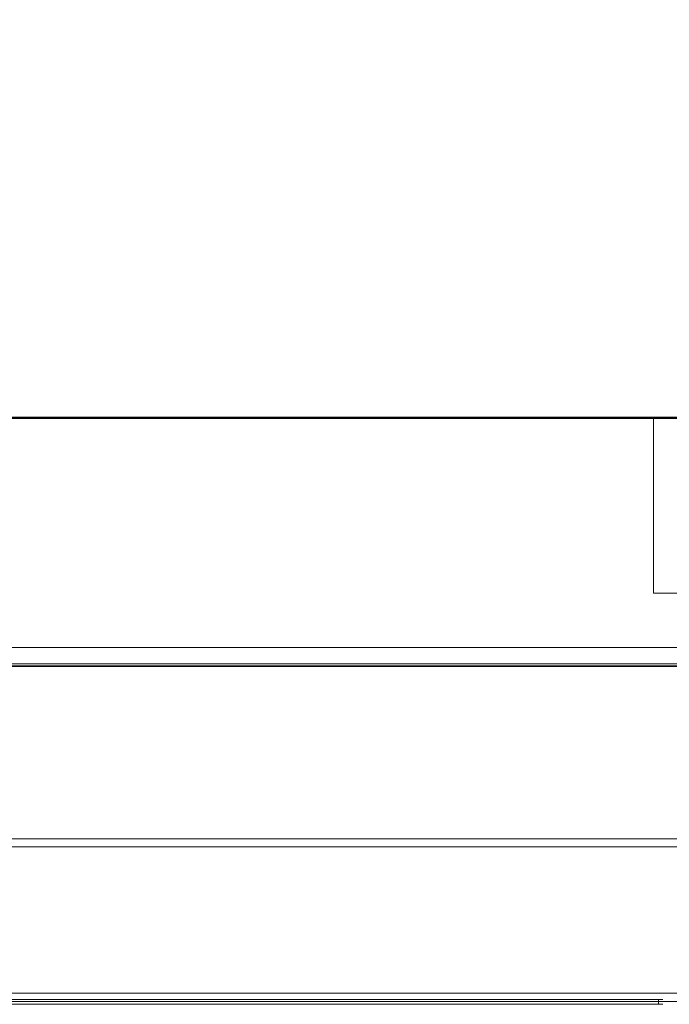
# Model space of a CAD drawing. Extents: x 0 to 595, y -59 to 550.
# Drawn here: x 426 to 491, y -59 to 40 of the extents above; entities that cross this region are included whole.
import ezdxf

# ---------------------------------------------------------------- set-up
doc = ezdxf.new("R2010")
doc.units = 0
doc.header["$MEASUREMENT"] = 0
for name, color, linetype in [('ALU', 253, 'Continuous'), ('NAPISY01', 253, 'Continuous'), ('RACZKA01', 8, 'Continuous'), ('WNETRZE', 18, 'Continuous')]:
    doc.layers.add(name, color=color, linetype=linetype)
for name, color, linetype, true_color in [('MATERIAL_SZ', 7, 'Continuous', 0x040404), ('PIEKRANIK', 7, 'Continuous', 0x0a0a0a), ('RACZKA02', 7, 'Continuous', 0x070707)]:
    doc.layers.add(name, color=color, linetype=linetype, true_color=true_color)

msp = doc.modelspace()

# ---------------------------------------------------------------- linework, layer by layer
at = {"layer": 'ALU', "lineweight": 0}
for points, invisible_edges in [([(84.801, 0, 70), (510.199, 0, 70), (499.18, 0, 0.676), (95.82, 0, 0.676)], 14), ([(499.146, -0.091, 0.338), (95.854, -0.091, 0.338), (95.82, 0, 0.676), (499.18, 0, 0.676)], 15), ([(95.854, -0.091, 465.178), (499.146, -0.091, 465.178), (499.18, 0, 464.84), (95.82, 0, 464.84)], 15), ([(494.655, 0, 376.41), (100.345, 0, 376.41), (95.82, 0, 464.84), (499.18, 0, 464.84)], 14), ([(499.106, -0.338, 0.091), (95.894, -0.338, 0.091), (95.854, -0.091, 0.338), (499.146, -0.091, 0.338)], 11), ([(95.894, -0.338, 465.425), (499.106, -0.338, 465.425), (499.146, -0.091, 465.178), (95.854, -0.091, 465.178)], 11), ([(499.072, -0.676), (95.928, -0.676), (95.894, -0.338, 0.091), (499.106, -0.338, 0.091)], 15), ([(95.928, -0.676, 465.516), (499.072, -0.676, 465.516), (499.106, -0.338, 465.425), (95.894, -0.338, 465.425)], 15), ([(95.928, -23), (95.928, -0.676), (499.072, -0.676), (499.072, -23)], 15), ([(499.072, -23, 465.516), (499.072, -0.676, 465.516), (95.928, -0.676, 465.516), (95.928, -23, 465.516)], 15), ([(100.345, 0, 376.41), (494.655, 0, 376.41), (494.655, -23, 376.41), (100.345, -23, 376.41)], 5), ([(593.903, -0.147, 594.451), (593.903, 0, 593.903), (424.863, 0, 593.903), (424.863, -0.147, 594.451)], 7), ([(593.903, 0, 593.903), (593.903, 0, 577.291), (424.863, 0, 577.291), (424.863, 0, 593.903)], 13), ([(593.903, -0.549, 594.854), (593.903, -0.147, 594.451), (424.863, -0.147, 594.451), (424.863, -0.549, 594.853)], 15), ([(593.903, -1.097, 595), (593.903, -0.549, 594.854), (424.863, -0.549, 594.853), (424.863, -1.097, 595)], 15), ([(424.863, -23, 595), (593.903, -23, 595), (593.903, -1.097, 595), (424.863, -1.097, 595)], 15), ([(510.199, -23, 70), (84.801, -23, 70), (84.801, -24.324, 70), (510.199, -24.324, 70)], 14), ([(95.928, -23), (499.072, -23), (499.072, -24.324), (95.928, -24.324)], 15), ([(499.072, -23, 465.516), (95.928, -23, 465.516), (95.928, -24.324, 465.516), (499.072, -24.324, 465.516)], 15), ([(100.345, -23, 376.41), (494.655, -23, 376.41), (494.655, -24.324, 376.41), (100.345, -24.324, 376.41)], 15), ([(424.863, -23, 595), (424.863, -23.903, 595), (593.903, -23.903, 595), (593.903, -23, 595)], 15), ([(593.903, -23, 577.291), (593.903, -23.903, 577.291), (424.863, -23.903, 577.291), (424.863, -23, 577.291)], 7), ([(84.835, -24.662, 69.909), (510.165, -24.662, 69.909), (510.199, -24.324, 70), (84.801, -24.324, 70)], 15), ([(95.928, -24.324), (499.072, -24.324), (499.106, -24.662, 0.091), (95.894, -24.662, 0.091)], 11), ([(499.072, -24.324, 465.516), (95.928, -24.324, 465.516), (95.894, -24.662, 465.425), (499.106, -24.662, 465.425)], 15), ([(494.655, -24.662, 376.5), (100.345, -24.662, 376.5), (100.345, -24.324, 376.41), (494.655, -24.324, 376.41)], 15), ([(424.863, -23.903, 595), (424.863, -24.451, 594.853), (593.903, -24.451, 594.854), (593.903, -23.903, 595)], 15), ([(593.903, -23.903, 577.291), (593.903, -24.451, 577.437), (424.863, -24.451, 577.437), (424.863, -23.903, 577.291)], 15), ([(424.863, -24.451, 594.853), (424.863, -24.853, 594.451), (593.903, -24.853, 594.451), (593.903, -24.451, 594.854)], 11), ([(593.903, -24.451, 577.437), (593.903, -24.853, 577.84), (424.863, -24.853, 577.839), (424.863, -24.451, 577.437)], 15), ([(84.875, -24.909, 69.662), (510.125, -24.909, 69.662), (510.165, -24.662, 69.909), (84.835, -24.662, 69.909)], 11), ([(84.909, -25, 69.324), (510.091, -25, 69.324), (510.125, -24.909, 69.662), (84.875, -24.909, 69.662)], 15), ([(510.091, -25, 69.324), (84.909, -25, 69.324), (95.82, -25, 0.676), (499.18, -25, 0.676)], 15), ([(95.854, -24.909, 0.338), (499.146, -24.909, 0.338), (499.18, -25, 0.676), (95.82, -25, 0.676)], 15), ([(499.146, -24.909, 465.178), (95.854, -24.909, 465.178), (95.82, -25, 464.84), (499.18, -25, 464.84)], 15), ([(100.345, -25, 377.086), (494.655, -25, 377.086), (499.18, -25, 464.84), (95.82, -25, 464.84)], 15), ([(95.894, -24.662, 0.091), (499.106, -24.662, 0.091), (499.146, -24.909, 0.338), (95.854, -24.909, 0.338)], 15), ([(499.106, -24.662, 465.425), (95.894, -24.662, 465.425), (95.854, -24.909, 465.178), (499.146, -24.909, 465.178)], 11), ([(494.655, -24.909, 376.748), (100.345, -24.909, 376.748), (100.345, -24.662, 376.5), (494.655, -24.662, 376.5)], 15), ([(494.655, -25, 377.086), (100.345, -25, 377.086), (100.345, -24.909, 376.748), (494.655, -24.909, 376.748)], 11), ([(424.863, -24.853, 594.451), (424.863, -25, 593.903), (593.903, -25, 593.903), (593.903, -24.853, 594.451)], 7), ([(593.903, -24.853, 577.84), (593.903, -25, 578.387), (424.863, -25, 578.387), (424.863, -24.853, 577.839)], 7), ([(424.863, -25, 593.903), (424.863, -25, 578.387), (593.903, -25, 578.387), (593.903, -25, 593.903)], 15)]:
    msp.add_3dface(points, dxfattribs=dict(at, invisible_edges=invisible_edges))
at = {"layer": 'MATERIAL_SZ', "lineweight": 0}
msp.add_3dface([(494.655, -23, 376.41), (100.345, -23, 376.41), (100.345, -23, 141.497), (494.655, -23, 141.497)], dxfattribs=at)
at = {"layer": 'NAPISY01', "lineweight": 0}
for points, invisible_edges in [([(432.314, -58.656, 419.613), (433.059, -58.656, 421.712), (433.217, -58.656, 427.556), (430.374, -58.656, 419.613)], 2), ([(433.217, -58.656, 427.556), (433.059, -58.656, 421.712), (433.459, -58.656, 423.038), (433.217, -58.656, 427.556)], 15), ([(435.676, -58.656, 421.712), (435.275, -58.656, 423.038), (433.459, -58.656, 423.038), (433.059, -58.656, 421.712)], 5), ([(433.459, -58.656, 423.038), (434.317, -58.656, 425.724), (433.217, -58.656, 427.556), (433.459, -58.656, 423.038)], 14), ([(435.429, -58.656, 427.556), (433.217, -58.656, 427.556), (434.317, -58.656, 425.724), (435.429, -58.656, 427.556)], 14), ([(435.429, -58.656, 427.556), (434.317, -58.656, 425.724), (435.275, -58.656, 423.038), (435.429, -58.656, 427.556)], 13), ([(435.275, -58.656, 423.038), (435.676, -58.656, 421.712), (435.429, -58.656, 427.556), (435.275, -58.656, 423.038)], 15), ([(436.42, -58.656, 419.613), (438.361, -58.656, 419.613), (435.429, -58.656, 427.556), (435.676, -58.656, 421.712)], 4), ([(438.735, -58.656, 419.613), (440.496, -58.656, 419.613), (440.496, -58.656, 423.213), (438.735, -58.656, 424.384)], 4), ([(440.496, -58.656, 423.213), (439.748, -58.656, 424.607), (438.735, -58.656, 424.384), (440.496, -58.656, 423.213)], 13), ([(439.748, -58.656, 424.607), (440.496, -58.656, 423.213), (441.103, -58.656, 423.365), (440.74, -58.656, 424.668)], 5), ([(440.74, -58.656, 424.668), (441.103, -58.656, 423.365), (441.559, -58.656, 423.382), (441.671, -58.656, 424.607)], 5), ([(441.559, -58.656, 423.382), (441.846, -58.656, 423.196), (441.671, -58.656, 424.607), (441.559, -58.656, 423.382)], 14), ([(441.671, -58.656, 424.607), (441.846, -58.656, 423.196), (441.997, -58.656, 422.943), (442.846, -58.656, 424.263)], 5), ([(442.846, -58.656, 424.263), (441.997, -58.656, 422.943), (442.031, -58.656, 422.623), (442.846, -58.656, 424.263)], 13), ([(442.019, -58.656, 419.613), (443.841, -58.656, 419.613), (443.841, -58.656, 423.213), (442.031, -58.656, 422.623)], 4), ([(443.841, -58.656, 423.213), (443.716, -58.656, 424.607), (442.846, -58.656, 424.263), (442.031, -58.656, 422.623)], 13), ([(443.716, -58.656, 424.607), (443.841, -58.656, 423.213), (444.449, -58.656, 423.365), (444.789, -58.656, 424.749)], 5), ([(444.789, -58.656, 424.749), (444.449, -58.656, 423.365), (444.904, -58.656, 423.382), (445.883, -58.656, 424.566)], 5), ([(445.883, -58.656, 424.566), (444.904, -58.656, 423.382), (445.191, -58.656, 423.196), (446.652, -58.656, 424.121)], 5), ([(445.343, -58.656, 422.943), (447.037, -58.656, 423.514), (446.652, -58.656, 424.121), (445.191, -58.656, 423.196)], 5), ([(445.343, -58.656, 422.943), (445.377, -58.656, 422.623), (447.219, -58.656, 422.845), (447.037, -58.656, 423.514)], 10), ([(447.219, -58.656, 419.613), (447.219, -58.656, 422.845), (445.377, -58.656, 422.623), (445.377, -58.656, 419.613)], 2), ([(447.611, -58.656, 426.612), (447.999, -58.656, 426.612), (448.046, -58.656, 426.908), (447.677, -58.656, 427.028)], 7), ([(447.677, -58.656, 426.196), (448.046, -58.656, 426.316), (447.999, -58.656, 426.612), (447.611, -58.656, 426.612)], 7), ([(447.677, -58.656, 427.028), (448.046, -58.656, 426.908), (448.182, -58.656, 427.174), (447.868, -58.656, 427.402)], 7), ([(447.868, -58.656, 425.822), (448.182, -58.656, 426.05), (448.046, -58.656, 426.316), (447.677, -58.656, 426.196)], 7), ([(448.165, -58.656, 425.524), (448.393, -58.656, 425.838), (448.182, -58.656, 426.05), (447.868, -58.656, 425.822)], 7), ([(447.868, -58.656, 427.402), (448.182, -58.656, 427.174), (448.393, -58.656, 427.386), (448.165, -58.656, 427.7)], 7), ([(448.046, -58.656, 426.316), (448.046, -58.656, 426.908), (447.999, -58.656, 426.612), (448.046, -58.656, 426.316)], 15), ([(448.046, -58.656, 426.908), (448.393, -58.656, 427.386), (448.182, -58.656, 427.174), (448.046, -58.656, 426.908)], 15), ([(448.393, -58.656, 425.838), (448.046, -58.656, 426.316), (448.182, -58.656, 426.05), (448.393, -58.656, 425.838)], 15), ([(448.046, -58.656, 426.908), (448.955, -58.656, 427.569), (448.393, -58.656, 427.386), (448.046, -58.656, 426.908)], 15), ([(448.393, -58.656, 425.838), (448.046, -58.656, 426.908), (448.046, -58.656, 426.316), (448.393, -58.656, 425.838)], 15), ([(448.393, -58.656, 425.838), (448.955, -58.656, 427.569), (448.046, -58.656, 426.908), (448.393, -58.656, 425.838)], 15), ([(448.54, -58.656, 425.333), (448.66, -58.656, 425.702), (448.393, -58.656, 425.838), (448.165, -58.656, 425.524)], 7), ([(448.165, -58.656, 427.7), (448.393, -58.656, 427.386), (448.66, -58.656, 427.522), (448.54, -58.656, 427.891)], 7), ([(448.393, -58.656, 427.386), (448.955, -58.656, 427.569), (448.66, -58.656, 427.522), (448.393, -58.656, 427.386)], 15), ([(448.955, -58.656, 425.655), (448.393, -58.656, 425.838), (448.66, -58.656, 425.702), (448.955, -58.656, 425.655)], 15), ([(449.518, -58.656, 425.838), (448.393, -58.656, 425.838), (448.955, -58.656, 425.655), (449.518, -58.656, 425.838)], 15), ([(449.865, -58.656, 426.908), (448.393, -58.656, 425.838), (449.518, -58.656, 425.838), (449.865, -58.656, 426.908)], 15), ([(448.955, -58.656, 427.569), (448.393, -58.656, 425.838), (449.865, -58.656, 426.908), (448.955, -58.656, 427.569)], 15), ([(448.955, -58.656, 427.569), (448.955, -58.656, 427.957), (448.54, -58.656, 427.891), (448.66, -58.656, 427.522)], 13), ([(448.955, -58.656, 425.267), (448.955, -58.656, 425.655), (448.66, -58.656, 425.702), (448.54, -58.656, 425.333)], 7), ([(448.955, -58.656, 427.957), (448.955, -58.656, 427.569), (449.251, -58.656, 427.522), (449.371, -58.656, 427.891)], 7), ([(449.371, -58.656, 425.333), (449.251, -58.656, 425.702), (448.955, -58.656, 425.655), (448.955, -58.656, 425.267)], 7), ([(449.518, -58.656, 425.838), (448.955, -58.656, 425.655), (449.251, -58.656, 425.702), (449.518, -58.656, 425.838)], 15), ([(448.955, -58.656, 427.569), (449.518, -58.656, 427.386), (449.251, -58.656, 427.522), (448.955, -58.656, 427.569)], 15), ([(448.955, -58.656, 427.569), (449.865, -58.656, 426.908), (449.518, -58.656, 427.386), (448.955, -58.656, 427.569)], 15), ([(449.371, -58.656, 427.891), (449.251, -58.656, 427.522), (449.518, -58.656, 427.386), (449.746, -58.656, 427.7)], 7), ([(449.746, -58.656, 425.524), (449.518, -58.656, 425.838), (449.251, -58.656, 425.702), (449.371, -58.656, 425.333)], 7), ([(450.043, -58.656, 425.822), (449.729, -58.656, 426.05), (449.518, -58.656, 425.838), (449.746, -58.656, 425.524)], 7), ([(449.746, -58.656, 427.7), (449.518, -58.656, 427.386), (449.729, -58.656, 427.174), (450.043, -58.656, 427.402)], 7), ([(449.865, -58.656, 426.316), (449.518, -58.656, 425.838), (449.729, -58.656, 426.05), (449.865, -58.656, 426.316)], 15), ([(449.518, -58.656, 427.386), (449.865, -58.656, 426.908), (449.729, -58.656, 427.174), (449.518, -58.656, 427.386)], 15), ([(449.865, -58.656, 426.908), (449.518, -58.656, 425.838), (449.865, -58.656, 426.316), (449.865, -58.656, 426.908)], 15), ([(450.234, -58.656, 426.196), (449.865, -58.656, 426.316), (449.729, -58.656, 426.05), (450.043, -58.656, 425.822)], 7), ([(450.043, -58.656, 427.402), (449.729, -58.656, 427.174), (449.865, -58.656, 426.908), (450.234, -58.656, 427.028)], 7), ([(450.3, -58.656, 426.612), (449.912, -58.656, 426.612), (449.865, -58.656, 426.316), (450.234, -58.656, 426.196)], 7), ([(450.234, -58.656, 427.028), (449.865, -58.656, 426.908), (449.912, -58.656, 426.612), (450.3, -58.656, 426.612)], 7), ([(449.865, -58.656, 426.908), (449.865, -58.656, 426.316), (449.912, -58.656, 426.612), (449.865, -58.656, 426.908)], 15), ([(450.621, -58.656, 421.35), (450.621, -58.656, 422.871), (450.501, -58.656, 422.111), (450.621, -58.656, 421.35)], 9), ([(450.621, -58.656, 422.871), (451.515, -58.656, 424.101), (450.971, -58.656, 423.557), (450.621, -58.656, 422.871)], 9), ([(451.515, -58.656, 420.12), (450.621, -58.656, 421.35), (450.971, -58.656, 420.664), (451.515, -58.656, 420.12)], 9), ([(451.515, -58.656, 420.12), (450.621, -58.656, 422.871), (450.621, -58.656, 421.35), (451.515, -58.656, 420.12)], 15), ([(450.621, -58.656, 422.871), (452.961, -58.656, 424.631), (451.515, -58.656, 424.101), (450.621, -58.656, 422.871)], 15), ([(452.961, -58.656, 424.631), (450.621, -58.656, 422.871), (451.515, -58.656, 420.12), (452.961, -58.656, 424.631)], 15), ([(451.515, -58.656, 424.101), (452.961, -58.656, 424.631), (452.201, -58.656, 424.45), (451.515, -58.656, 424.101)], 9), ([(452.961, -58.656, 419.59), (451.515, -58.656, 420.12), (452.201, -58.656, 419.771), (452.961, -58.656, 419.59)], 9), ([(452.525, -58.656, 421.726), (451.515, -58.656, 420.12), (452.961, -58.656, 419.59), (452.525, -58.656, 421.726)], 15), ([(452.484, -58.656, 422.353), (451.515, -58.656, 420.12), (452.525, -58.656, 421.726), (452.484, -58.656, 422.353)], 11), ([(452.961, -58.656, 424.631), (451.515, -58.656, 420.12), (452.484, -58.656, 422.353), (452.961, -58.656, 424.631)], 15), ([(452.961, -58.656, 424.631), (452.484, -58.656, 422.353), (452.808, -58.656, 423.022), (452.961, -58.656, 424.631)], 13), ([(452.525, -58.656, 421.726), (452.961, -58.656, 419.59), (452.909, -58.656, 421.179), (452.525, -58.656, 421.726)], 11), ([(454.549, -58.656, 424.627), (452.808, -58.656, 423.022), (453.476, -58.656, 423.406), (454.549, -58.656, 424.627)], 13), ([(453.721, -58.656, 424.673), (452.808, -58.656, 423.022), (454.549, -58.656, 424.627), (453.721, -58.656, 424.673)], 11), ([(452.961, -58.656, 424.631), (452.808, -58.656, 423.022), (453.721, -58.656, 424.673), (452.961, -58.656, 424.631)], 11), ([(452.909, -58.656, 421.179), (454.407, -58.656, 419.654), (453.395, -58.656, 420.916), (452.909, -58.656, 421.179)], 11), ([(452.909, -58.656, 421.179), (452.961, -58.656, 419.59), (454.407, -58.656, 419.654), (452.909, -58.656, 421.179)], 15), ([(454.407, -58.656, 419.654), (452.961, -58.656, 419.59), (453.721, -58.656, 419.589), (454.407, -58.656, 419.654)], 9), ([(453.395, -58.656, 420.916), (455.582, -58.656, 419.872), (454.124, -58.656, 420.835), (453.395, -58.656, 420.916)], 11), ([(453.395, -58.656, 420.916), (454.407, -58.656, 419.654), (455.582, -58.656, 419.872), (453.395, -58.656, 420.916)], 15), ([(455.582, -58.656, 424.427), (453.476, -58.656, 423.406), (454.266, -58.656, 423.508), (455.582, -58.656, 424.427)], 13), ([(454.549, -58.656, 424.627), (453.476, -58.656, 423.406), (455.582, -58.656, 424.427), (454.549, -58.656, 424.627)], 11), ([(454.124, -58.656, 420.835), (455.582, -58.656, 419.872), (454.954, -58.656, 420.997), (454.124, -58.656, 420.835)], 11), ([(455.582, -58.656, 424.427), (454.266, -58.656, 423.508), (455.116, -58.656, 423.244), (455.582, -58.656, 424.427)], 13), ([(455.582, -58.656, 419.872), (454.407, -58.656, 419.654), (455.134, -58.656, 419.774), (455.582, -58.656, 419.872)], 9), ([(454.954, -58.656, 420.997), (455.582, -58.656, 419.872), (455.582, -58.656, 421.199), (454.954, -58.656, 420.997)], 9), ([(455.582, -58.656, 424.427), (455.116, -58.656, 423.244), (455.582, -58.656, 422.992), (455.582, -58.656, 424.427)], 9), ([(456.106, -58.656, 421.59), (456.039, -58.656, 421.169), (457.863, -58.656, 421.239), (457.887, -58.656, 421.393)], 10), ([(456.039, -58.656, 421.169), (456.106, -58.656, 420.748), (457.887, -58.656, 421.085), (457.863, -58.656, 421.239)], 10), ([(456.299, -58.656, 421.97), (456.106, -58.656, 421.59), (457.887, -58.656, 421.393), (457.958, -58.656, 421.532)], 10), ([(456.106, -58.656, 420.748), (456.299, -58.656, 420.368), (457.958, -58.656, 420.946), (457.887, -58.656, 421.085)], 10), ([(456.601, -58.656, 422.272), (456.299, -58.656, 421.97), (457.958, -58.656, 421.532), (458.068, -58.656, 421.642)], 10), ([(456.299, -58.656, 420.368), (456.601, -58.656, 420.066), (458.068, -58.656, 420.836), (457.958, -58.656, 420.946)], 10), ([(456.519, -58.656, 424.342), (458.892, -58.656, 424.674), (458.062, -58.656, 424.616), (456.519, -58.656, 424.342)], 9), ([(457.301, -58.656, 423.297), (456.519, -58.656, 424.342), (456.519, -58.656, 423.004), (457.301, -58.656, 423.297)], 9), ([(457.984, -58.656, 423.454), (456.519, -58.656, 424.342), (457.301, -58.656, 423.297), (457.984, -58.656, 423.454)], 11), ([(458.677, -58.656, 423.551), (456.519, -58.656, 424.342), (457.984, -58.656, 423.454), (458.677, -58.656, 423.551)], 11), ([(459.175, -58.656, 423.532), (456.519, -58.656, 424.342), (458.677, -58.656, 423.551), (459.175, -58.656, 423.532)], 11), ([(456.519, -58.656, 424.342), (460.093, -58.656, 424.518), (458.892, -58.656, 424.674), (456.519, -58.656, 424.342)], 15), ([(461.392, -58.656, 423.395), (456.519, -58.656, 424.342), (459.175, -58.656, 423.532), (461.392, -58.656, 423.395)], 15), ([(456.519, -58.656, 424.342), (461.392, -58.656, 423.395), (460.093, -58.656, 424.518), (456.519, -58.656, 424.342)], 15), ([(456.981, -58.656, 422.465), (456.601, -58.656, 422.272), (458.068, -58.656, 421.642), (458.207, -58.656, 421.713)], 10), ([(456.601, -58.656, 420.066), (456.981, -58.656, 419.872), (458.207, -58.656, 420.765), (458.068, -58.656, 420.836)], 10), ([(456.981, -58.656, 419.872), (457.402, -58.656, 419.737), (458.361, -58.656, 420.716), (458.207, -58.656, 420.765)], 10), ([(457.383, -58.656, 422.62), (456.981, -58.656, 422.465), (458.207, -58.656, 421.713), (458.354, -58.656, 421.77)], 10), ([(457.853, -58.656, 422.729), (457.383, -58.656, 422.62), (458.354, -58.656, 421.77), (458.526, -58.656, 421.81)], 10), ([(457.402, -58.656, 419.737), (457.921, -58.656, 419.619), (458.551, -58.656, 420.673), (458.361, -58.656, 420.716)], 10), ([(458.447, -58.656, 422.76), (457.853, -58.656, 422.729), (458.526, -58.656, 421.81), (458.743, -58.656, 421.821)], 10), ([(457.921, -58.656, 419.619), (458.467, -58.656, 419.581), (458.75, -58.656, 420.65), (458.551, -58.656, 420.673)], 10), ([(459.013, -58.656, 422.732), (458.447, -58.656, 422.76), (458.743, -58.656, 421.821), (458.95, -58.656, 421.811)], 10), ([(458.467, -58.656, 419.581), (459.12, -58.656, 419.557), (458.989, -58.656, 420.65), (458.75, -58.656, 420.65)], 10), ([(458.892, -58.656, 424.674), (460.093, -58.656, 424.518), (459.615, -58.656, 424.596), (458.892, -58.656, 424.674)], 9), ([(459.616, -58.656, 422.645), (459.013, -58.656, 422.732), (458.95, -58.656, 421.811), (459.597, -58.656, 421.726)], 10), ([(459.12, -58.656, 419.557), (459.939, -58.656, 419.595), (459.288, -58.656, 420.664), (458.989, -58.656, 420.65)], 10), ([(461.392, -58.656, 423.395), (459.175, -58.656, 423.532), (459.468, -58.656, 423.424), (461.392, -58.656, 423.395)], 13), ([(459.939, -58.656, 419.595), (461.46, -58.656, 419.812), (459.597, -58.656, 420.69), (459.288, -58.656, 420.664)], 10), ([(461.392, -58.656, 423.395), (459.468, -58.656, 423.424), (459.605, -58.656, 423.258), (461.392, -58.656, 423.395)], 13), ([(461.46, -58.656, 419.812), (459.616, -58.656, 422.645), (459.597, -58.656, 421.726), (459.597, -58.656, 420.69)], 11), ([(461.392, -58.656, 423.395), (459.605, -58.656, 423.258), (459.616, -58.656, 422.645), (461.392, -58.656, 423.395)], 13), ([(461.392, -58.656, 423.395), (459.616, -58.656, 422.645), (461.46, -58.656, 422.975), (461.392, -58.656, 423.395)], 11), ([(459.616, -58.656, 422.645), (461.46, -58.656, 419.812), (461.46, -58.656, 422.975), (459.616, -58.656, 422.645)], 13), ([(460.093, -58.656, 424.518), (460.904, -58.656, 424.108), (460.503, -58.656, 424.372), (460.093, -58.656, 424.518)], 9), ([(460.093, -58.656, 424.518), (461.392, -58.656, 423.395), (460.904, -58.656, 424.108), (460.093, -58.656, 424.518)], 15), ([(460.904, -58.656, 424.108), (461.392, -58.656, 423.395), (461.226, -58.656, 423.756), (460.904, -58.656, 424.108)], 9)]:
    msp.add_3dface(points, dxfattribs=dict(at, invisible_edges=invisible_edges))
msp.add_3dface([(448.042, -58.656, 419.613), (449.802, -58.656, 419.613), (449.802, -58.656, 424.566), (448.042, -58.656, 424.566)], dxfattribs=at)
at = {"layer": 'PIEKRANIK', "lineweight": 0}
for points, invisible_edges in [([(594.853, -0.548, 475), (0, -23, 475), (356.946, 0, 475), (594.853, -0.548, 475)], 15), ([(0, -23, 475), (594.853, -0.548, 475), (358.042, -23, 475), (0, -23, 475)], 15), ([(100.345, 0, 141.497), (494.655, 0, 141.497), (510.199, 0, 70), (84.801, 0, 70)], 10), ([(494.655, -23, 141.497), (494.655, 0, 141.497), (100.345, 0, 141.497), (100.345, -23, 141.497)], 10), ([(593.903, 0, 475), (356.946, 0, 475), (424.863, 0, 475), (593.903, 0, 475)], 12), ([(594.853, -0.548, 475), (356.946, 0, 475), (593.903, 0, 475), (594.853, -0.548, 475)], 15), ([(358.042, -23, 475), (594.853, -0.548, 475), (595, -23, 475), (358.042, -23, 475)], 15), ([(593.903, 0, 577.291), (593.903, 0, 555), (424.863, 0, 551), (424.863, 0, 577.291)], 7), ([(424.863, 0, 490.221), (593.903, 0, 494.221), (593.903, 0, 475), (424.863, 0, 475)], 11), ([(424.863, 0, 551), (593.903, 0, 555), (593.903, 0, 494.221), (424.863, 0, 490.221)], 15), ([(491.333, 0, 467.522), (489.118, 0, 465.516), (489.118, -17.587, 465.516), (491.333, -17.587, 467.522)], 8), ([(538.021, -17.587, 465.516), (489.118, -17.587, 465.516), (489.118, 0, 465.516), (538.021, 0, 465.516)], 10), ([(491.333, 0, 467.522), (538.021, 0, 465.516), (489.118, 0, 465.516), (491.333, 0, 467.522)], 15), ([(489.118, -17.587, 465.516), (492.182, -17.587, 468.128), (491.333, -17.587, 467.522), (489.118, -17.587, 465.516)], 13), ([(538.021, -17.587, 466.897), (489.118, -17.587, 465.516), (538.021, -17.587, 465.516), (538.021, -17.587, 466.897)], 15), ([(489.118, -17.587, 465.516), (493.261, -17.587, 468.642), (492.182, -17.587, 468.128), (489.118, -17.587, 465.516)], 13), ([(495.443, -17.587, 469.106), (489.118, -17.587, 465.516), (538.021, -17.587, 466.897), (495.443, -17.587, 469.106)], 15), ([(493.261, -17.587, 468.642), (489.118, -17.587, 465.516), (495.443, -17.587, 469.106), (493.261, -17.587, 468.642)], 15), ([(494.655, -23, 141.497), (100.345, -23, 141.497), (84.801, -23, 70), (510.199, -23, 70)], 10), ([(358.042, -23, 475), (595, -23, 475), (425.69, -23, 475), (358.042, -23, 475)], 10), ([(425.69, -23, 551), (593.903, -23, 577.291), (424.863, -23, 577.291), (425.69, -23, 551)], 13), ([(595, -23, 577.291), (425.69, -23, 551), (595, -23, 555), (595, -23, 577.291)], 11), ([(593.903, -23, 577.291), (425.69, -23, 551), (595, -23, 577.291), (593.903, -23, 577.291)], 11), ([(595, -23, 494.221), (425.69, -23, 490.221), (425.69, -23, 475), (595, -23, 475)], 3), ([(595, -23, 555), (425.69, -23, 551), (425.69, -23, 490.221), (595, -23, 494.221)], 15)]:
    msp.add_3dface(points, dxfattribs=dict(at, invisible_edges=invisible_edges))
at = {"layer": 'RACZKA01', "lineweight": 0}
for points, invisible_edges in [([(407.1, -41.828, 414.572), (490.07, -41.828, 414.572), (490.07, -42.122, 413.474), (407.1, -42.122, 413.474)], 15), ([(407.1, -41.828, 416.983), (490.07, -41.828, 416.983), (490.07, -41.828, 414.572), (407.1, -41.828, 414.572)], 15), ([(490.07, -41.828, 433.745), (407.1, -41.828, 433.745), (407.1, -42.122, 434.843), (490.07, -42.122, 434.843)], 15), ([(490.07, -41.828, 431.333), (407.1, -41.828, 431.333), (407.1, -41.828, 433.745), (490.07, -41.828, 433.745)], 15), ([(490.07, -41.828, 431.333), (490.07, -41.828, 416.983), (407.1, -41.828, 416.983), (407.1, -41.828, 431.333)], 15), ([(407.1, -42.122, 413.474), (490.07, -42.122, 413.474), (490.07, -42.926, 412.671), (407.1, -42.926, 412.671)], 14), ([(490.07, -42.122, 434.843), (407.1, -42.122, 434.843), (407.1, -42.926, 435.646), (490.07, -42.926, 435.646)], 15), ([(490.07, -41.828, 416.983), (495.324, -41.828, 416.983), (495.324, -41.828, 414.572), (490.07, -41.828, 414.572)], 15), ([(490.07, -41.828, 414.572), (495.324, -41.828, 414.572), (495.324, -42.122, 413.474), (490.07, -42.122, 413.474)], 11), ([(495.324, -41.828, 433.745), (490.07, -41.828, 433.745), (490.07, -42.122, 434.843), (495.324, -42.122, 434.843)], 15), ([(495.324, -41.828, 431.333), (490.07, -41.828, 431.333), (490.07, -41.828, 433.745), (495.324, -41.828, 433.745)], 15), ([(495.324, -41.828, 431.333), (495.324, -41.828, 416.983), (490.07, -41.828, 416.983), (490.07, -41.828, 431.333)], 14), ([(490.07, -42.122, 413.474), (495.324, -42.122, 413.474), (495.324, -42.926, 412.671), (490.07, -42.926, 412.671)], 15), ([(495.324, -42.122, 434.843), (490.07, -42.122, 434.843), (490.07, -42.926, 435.646), (495.324, -42.926, 435.646)], 15), ([(407.1, -42.926, 412.671), (490.07, -42.926, 412.671), (490.07, -44.023, 412.376), (407.1, -44.023, 412.376)], 15), ([(490.07, -42.926, 435.646), (407.1, -42.926, 435.646), (407.1, -44.023, 435.94), (490.07, -44.023, 435.94)], 14), ([(490.07, -42.926, 412.671), (495.324, -42.926, 412.671), (495.324, -44.023, 412.376), (490.07, -44.023, 412.376)], 15), ([(495.324, -42.926, 435.646), (490.07, -42.926, 435.646), (490.07, -44.023, 435.94), (495.324, -44.023, 435.94)], 14), ([(407.1, -56.461, 412.376), (407.1, -44.023, 412.376), (490.07, -44.023, 412.376), (490.07, -56.461, 412.376)], 15), ([(490.07, -56.461, 435.94), (490.07, -44.023, 435.94), (407.1, -44.023, 435.94), (407.1, -56.461, 435.94)], 15), ([(490.07, -56.461, 412.376), (490.07, -44.023, 412.376), (495.324, -44.023, 412.376), (495.324, -56.461, 412.376)], 15), ([(495.324, -56.461, 435.94), (495.324, -44.023, 435.94), (490.07, -44.023, 435.94), (490.07, -56.461, 435.94)], 15), ([(407.1, -56.461, 412.376), (490.07, -56.461, 412.376), (490.07, -57.558, 412.671), (407.1, -57.558, 412.671)], 15), ([(490.07, -56.461, 435.94), (407.1, -56.461, 435.94), (407.1, -57.558, 435.646), (490.07, -57.558, 435.646)], 15), ([(490.07, -56.461, 412.376), (495.324, -56.461, 412.376), (495.324, -57.558, 412.671), (490.07, -57.558, 412.671)], 15), ([(495.324, -56.461, 435.94), (490.07, -56.461, 435.94), (490.07, -57.558, 435.646), (495.324, -57.558, 435.646)], 15), ([(407.1, -57.558, 412.671), (490.07, -57.558, 412.671), (490.07, -58.362, 413.474), (407.1, -58.362, 413.474)], 11), ([(490.07, -57.558, 435.646), (407.1, -57.558, 435.646), (407.1, -58.362, 434.843), (490.07, -58.362, 434.843)], 14), ([(490.07, -57.558, 412.671), (495.324, -57.558, 412.671), (495.324, -58.362, 413.474), (490.07, -58.362, 413.474)], 11), ([(495.324, -57.558, 435.646), (490.07, -57.558, 435.646), (490.07, -58.362, 434.843), (495.324, -58.362, 434.843)], 14), ([(407.1, -58.362, 434.843), (490.07, -58.656, 433.745), (490.07, -58.362, 434.843), (407.1, -58.362, 434.843)], 15), ([(490.07, -58.656, 433.745), (407.1, -58.362, 434.843), (409.452, -58.656, 433.745), (490.07, -58.656, 433.745)], 15), ([(490.07, -58.362, 413.474), (407.1, -58.656, 414.572), (407.1, -58.362, 413.474), (490.07, -58.362, 413.474)], 15), ([(407.1, -58.656, 414.572), (490.07, -58.362, 413.474), (487.718, -58.656, 414.572), (407.1, -58.656, 414.572)], 15), ([(407.1, -58.656, 414.572), (487.718, -58.656, 414.572), (409.452, -58.656, 414.572), (407.1, -58.656, 414.572)], 10), ([(409.452, -58.656, 414.572), (487.718, -58.656, 414.572), (487.718, -58.18, 414.572), (409.452, -58.18, 414.572)], 10), ([(487.718, -58.656, 433.745), (409.452, -58.656, 433.745), (409.452, -58.18, 433.745), (487.718, -58.18, 433.745)], 10), ([(490.07, -58.656, 433.745), (409.452, -58.656, 433.745), (487.718, -58.656, 433.745), (490.07, -58.656, 433.745)], 11), ([(488.445, -58.656, 414.687), (488.445, -58.18, 414.687), (487.718, -58.18, 414.572), (487.718, -58.656, 414.572)], 5), ([(487.718, -58.656, 433.745), (487.718, -58.18, 433.745), (488.445, -58.18, 433.63), (488.445, -58.656, 433.63)], 5), ([(487.718, -58.656, 414.572), (490.07, -58.362, 413.474), (490.07, -58.656, 414.572), (487.718, -58.656, 414.572)], 15), ([(490.07, -58.656, 414.572), (488.445, -58.656, 414.687), (487.718, -58.656, 414.572), (490.07, -58.656, 414.572)], 15), ([(488.445, -58.656, 433.63), (490.07, -58.656, 433.745), (487.718, -58.656, 433.745), (488.445, -58.656, 433.63)], 15), ([(489.1, -58.656, 415.021), (489.1, -58.18, 415.021), (488.445, -58.18, 414.687), (488.445, -58.656, 414.687)], 5), ([(488.445, -58.656, 433.63), (488.445, -58.18, 433.63), (489.1, -58.18, 433.296), (489.1, -58.656, 433.296)], 5), ([(490.07, -58.656, 414.572), (489.1, -58.656, 415.021), (488.445, -58.656, 414.687), (490.07, -58.656, 414.572)], 15), ([(489.1, -58.656, 433.296), (490.07, -58.656, 433.745), (488.445, -58.656, 433.63), (489.1, -58.656, 433.296)], 15), ([(489.621, -58.656, 415.541), (489.621, -58.18, 415.541), (489.1, -58.18, 415.021), (489.1, -58.656, 415.021)], 5), ([(489.1, -58.656, 433.296), (489.1, -58.18, 433.296), (489.621, -58.18, 432.776), (489.621, -58.656, 432.776)], 1), ([(490.07, -58.656, 414.572), (489.621, -58.656, 415.541), (489.1, -58.656, 415.021), (490.07, -58.656, 414.572)], 15), ([(490.07, -58.656, 433.745), (489.1, -58.656, 433.296), (489.621, -58.656, 432.776), (490.07, -58.656, 433.745)], 15), ([(489.955, -58.656, 416.197), (489.955, -58.18, 416.197), (489.621, -58.18, 415.541), (489.621, -58.656, 415.541)], 1), ([(489.621, -58.656, 432.776), (489.621, -58.18, 432.776), (489.955, -58.18, 432.12), (489.955, -58.656, 432.12)], 5), ([(489.621, -58.656, 415.541), (490.07, -58.656, 414.572), (489.955, -58.656, 416.197), (489.621, -58.656, 415.541)], 15), ([(490.07, -58.656, 433.745), (489.621, -58.656, 432.776), (489.955, -58.656, 432.12), (490.07, -58.656, 433.745)], 15), ([(490.07, -58.656, 416.924), (490.07, -58.18, 416.924), (489.955, -58.18, 416.197), (489.955, -58.656, 416.197)], 5), ([(489.955, -58.656, 432.12), (489.955, -58.18, 432.12), (490.07, -58.18, 431.333), (490.07, -58.656, 431.333)], 13), ([(489.955, -58.656, 416.197), (490.07, -58.656, 414.572), (490.07, -58.656, 416.924), (489.955, -58.656, 416.197)], 15), ([(490.07, -58.656, 433.745), (489.955, -58.656, 432.12), (490.07, -58.656, 431.333), (490.07, -58.656, 433.745)], 13), ([(490.07, -58.656, 416.924), (490.07, -58.656, 431.333), (490.07, -58.18, 431.333), (490.07, -58.18, 416.924)], 11), ([(495.324, -58.362, 434.843), (490.07, -58.362, 434.843), (490.07, -58.656, 433.745), (495.324, -58.656, 433.745)], 15), ([(490.07, -58.362, 413.474), (495.324, -58.362, 413.474), (495.324, -58.656, 414.572), (490.07, -58.656, 414.572)], 15), ([(495.324, -58.656, 416.983), (490.07, -58.656, 416.924), (490.07, -58.656, 414.572), (495.324, -58.656, 414.572)], 15), ([(495.324, -58.656, 431.333), (490.07, -58.656, 431.333), (490.07, -58.656, 416.924), (495.324, -58.656, 416.983)], 13), ([(490.07, -58.656, 431.333), (495.324, -58.656, 431.333), (495.324, -58.656, 433.745), (490.07, -58.656, 433.745)], 15)]:
    msp.add_3dface(points, dxfattribs=dict(at, invisible_edges=invisible_edges))
at = {"layer": 'RACZKA02', "lineweight": 0}
for points, invisible_edges in [([(407.1, -58.18, 416.924), (489.955, -58.18, 416.197), (490.07, -58.18, 416.924), (407.1, -58.18, 416.924)], 13), ([(407.549, -58.18, 415.541), (489.955, -58.18, 416.197), (407.1, -58.18, 416.924), (407.549, -58.18, 415.541)], 15), ([(490.07, -58.18, 431.333), (407.215, -58.18, 432.12), (407.1, -58.18, 431.333), (490.07, -58.18, 431.333)], 13), ([(490.07, -58.18, 431.333), (407.1, -58.18, 431.333), (407.1, -58.18, 416.924), (490.07, -58.18, 416.924)], 5), ([(489.621, -58.18, 432.776), (407.215, -58.18, 432.12), (490.07, -58.18, 431.333), (489.621, -58.18, 432.776)], 15), ([(407.215, -58.18, 432.12), (489.621, -58.18, 432.776), (409.452, -58.18, 433.745), (407.215, -58.18, 432.12)], 15), ([(487.718, -58.18, 414.572), (407.549, -58.18, 415.541), (408.725, -58.18, 414.687), (487.718, -58.18, 414.572)], 15), ([(489.955, -58.18, 416.197), (407.549, -58.18, 415.541), (487.718, -58.18, 414.572), (489.955, -58.18, 416.197)], 15), ([(487.718, -58.18, 414.572), (408.725, -58.18, 414.687), (409.452, -58.18, 414.572), (487.718, -58.18, 414.572)], 9), ([(409.452, -58.18, 433.745), (488.445, -58.18, 433.63), (487.718, -58.18, 433.745), (409.452, -58.18, 433.745)], 9), ([(409.452, -58.18, 433.745), (489.621, -58.18, 432.776), (488.445, -58.18, 433.63), (409.452, -58.18, 433.745)], 15), ([(489.1, -58.18, 415.021), (487.718, -58.18, 414.572), (488.445, -58.18, 414.687), (489.1, -58.18, 415.021)], 9), ([(489.955, -58.18, 416.197), (487.718, -58.18, 414.572), (489.1, -58.18, 415.021), (489.955, -58.18, 416.197)], 15), ([(488.445, -58.18, 433.63), (489.621, -58.18, 432.776), (489.1, -58.18, 433.296), (488.445, -58.18, 433.63)], 9), ([(489.955, -58.18, 416.197), (489.1, -58.18, 415.021), (489.621, -58.18, 415.541), (489.955, -58.18, 416.197)], 9), ([(489.621, -58.18, 432.776), (490.07, -58.18, 431.333), (489.955, -58.18, 432.12), (489.621, -58.18, 432.776)], 9)]:
    msp.add_3dface(points, dxfattribs=dict(at, invisible_edges=invisible_edges))
at = {"layer": 'WNETRZE', "lineweight": 0}
for points, invisible_edges in [([(27.5, 0, 5), (567.5, 0, 5), (567.5, 135, 5), (27.5, 135, 5)], 6), ([(567.5, 0, 590), (27.5, 0, 590), (27.5, 135, 590), (567.5, 135, 590)], 8)]:
    msp.add_3dface(points, dxfattribs=dict(at, invisible_edges=invisible_edges))

doc.saveas('drawing.dxf')
